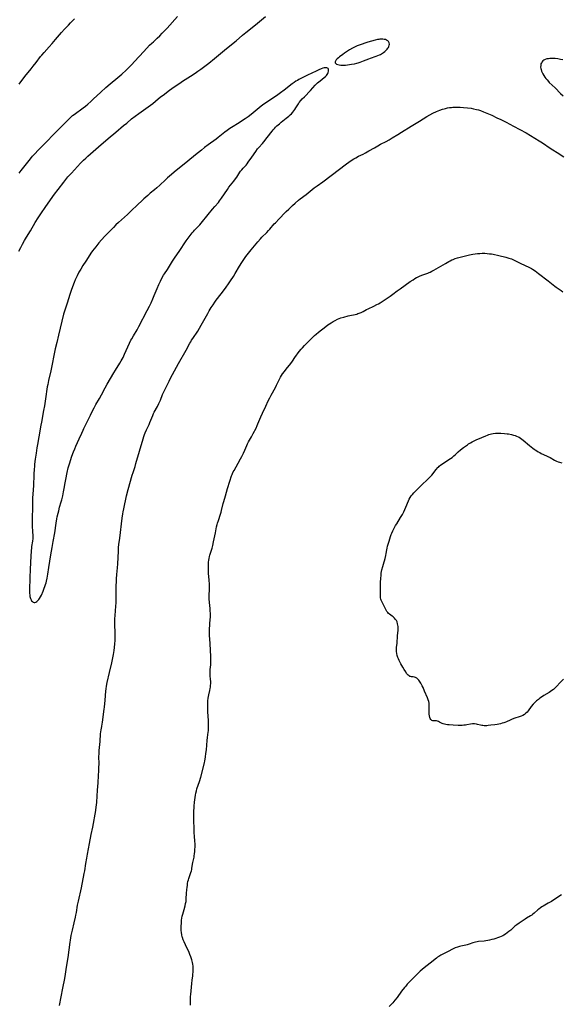
# Model space of a CAD drawing. Units: inches. Extents: x 2129874 to 2135345, y 181789 to 187257.
# Drawn here: x 2130178 to 2130399, y 182906 to 183307 of the extents above; entities that cross this region are included whole.
import ezdxf

# ---------------------------------------------------------------- set-up
doc = ezdxf.new("R2010")
doc.units = ezdxf.units.IN
doc.header["$MEASUREMENT"] = 0
doc.layers.add('c_30_T14S_R21E', color=44, linetype='Continuous')

msp = doc.modelspace()

# ---------------------------------------------------------------- linework, layer by layer
at = {"layer": 'c_30_T14S_R21E'}
for points in [[(2130177.45, 183212.96, 1056), (2130178.16, 183214.42, 1056), (2130178.86, 183215.77, 1056), (2130179.7, 183217.32, 1056), (2130180.49, 183218.67, 1056), (2130182.12, 183221.28, 1056), (2130184.04, 183224.55, 1056), (2130185.26, 183226.46, 1056), (2130186.41, 183228.18, 1056), (2130188.44, 183231.14, 1056), (2130192, 183236.14, 1056), (2130193.47, 183238.1, 1056), (2130195.73, 183241.05, 1056), (2130196.56, 183242.1, 1056), (2130197.43, 183243.16, 1056), (2130197.94, 183243.75, 1056), (2130198.84, 183244.74, 1056), (2130202.62, 183248.78, 1056), (2130203.84, 183250.03, 1056), (2130204.7, 183250.87, 1056), (2130205.59, 183251.69, 1056), (2130209.94, 183255.51, 1056), (2130213.89, 183258.91, 1056), (2130216.98, 183261.42, 1056), (2130220.14, 183264.1, 1056), (2130221.42, 183265.16, 1056), (2130223.42, 183266.8, 1056), (2130224.82, 183267.92, 1056), (2130226.34, 183269.06, 1056), (2130230.2, 183271.76, 1056), (2130231.15, 183272.47, 1056), (2130232.04, 183273.17, 1056), (2130234.29, 183275.04, 1056), (2130235.03, 183275.64, 1056), (2130236.78, 183276.99, 1056), (2130238.25, 183278.1, 1056), (2130240.42, 183279.64, 1056), (2130243.08, 183281.46, 1056), (2130244.2, 183282.19, 1056), (2130247.44, 183284.24, 1056), (2130249.36, 183285.53, 1056), (2130250.35, 183286.24, 1056), (2130251.6, 183287.16, 1056), (2130254.84, 183289.61, 1056), (2130257.15, 183291.43, 1056), (2130262.11, 183295.47, 1056), (2130266.01, 183298.7, 1056), (2130268.63, 183300.94, 1056), (2130270.04, 183302.11, 1056), (2130273.95, 183305.21, 1056), (2130278.04, 183308.55, 1056)], [(2130177.54, 183244.76, 1054), (2130178.36, 183245.84, 1054), (2130181.62, 183249.94, 1054), (2130182.56, 183251.08, 1054), (2130182.99, 183251.59, 1054), (2130183.94, 183252.65, 1054), (2130185.34, 183254.13, 1054), (2130188.45, 183257.26, 1054), (2130191.81, 183260.77, 1054), (2130195.33, 183264.28, 1054), (2130197.15, 183266.12, 1054), (2130198.2, 183267.15, 1054), (2130198.61, 183267.53, 1054), (2130199.36, 183268.17, 1054), (2130199.96, 183268.64, 1054), (2130203.69, 183271.39, 1054), (2130204.55, 183272.06, 1054), (2130205.52, 183272.87, 1054), (2130206.77, 183273.96, 1054), (2130207.75, 183274.84, 1054), (2130210.83, 183277.74, 1054), (2130212.93, 183279.64, 1054), (2130214.64, 183281.11, 1054), (2130217.79, 183283.74, 1054), (2130219.42, 183285.13, 1054), (2130221.17, 183286.67, 1054), (2130222.31, 183287.75, 1054), (2130223.56, 183289.02, 1054), (2130224.65, 183290.17, 1054), (2130228.43, 183294.34, 1054), (2130230.75, 183296.83, 1054), (2130231.59, 183297.67, 1054), (2130232.27, 183298.31, 1054), (2130233.85, 183299.74, 1054), (2130234.85, 183300.68, 1054), (2130235.89, 183301.72, 1054), (2130236.85, 183302.73, 1054), (2130237.84, 183303.8, 1054), (2130242.08, 183308.61, 1054)], [(2130177.52, 183281.05, 1052), (2130179.86, 183284.1, 1052), (2130182.41, 183287.21, 1052), (2130183.32, 183288.34, 1052), (2130184.45, 183289.82, 1052), (2130186.25, 183292.26, 1052), (2130186.74, 183292.88, 1052), (2130187.68, 183293.96, 1052), (2130189.79, 183296.28, 1052), (2130190.95, 183297.61, 1052), (2130192.34, 183299.24, 1052), (2130194.83, 183302.1, 1052), (2130196.03, 183303.42, 1052), (2130197.61, 183305.11, 1052), (2130198.52, 183306.06, 1052), (2130200.05, 183307.57, 1052)], [(2130399.23, 183290.96, 1056), (2130398.37, 183291.12, 1056), (2130397.27, 183291.29, 1056), (2130396.19, 183291.41, 1056), (2130395.52, 183291.45, 1056), (2130394.65, 183291.47, 1056), (2130393.99, 183291.44, 1056), (2130393.36, 183291.38, 1056), (2130392.75, 183291.26, 1056), (2130392.07, 183291.05, 1056), (2130391.49, 183290.77, 1056), (2130391.1, 183290.48, 1056), (2130390.71, 183290.03, 1056), (2130390.52, 183289.71, 1056), (2130390.36, 183289.26, 1056), (2130390.24, 183288.59, 1056), (2130390.23, 183287.88, 1056), (2130390.3, 183287.37, 1056), (2130390.39, 183286.98, 1056), (2130390.61, 183286.29, 1056), (2130390.85, 183285.73, 1056), (2130391.13, 183285.18, 1056), (2130391.52, 183284.48, 1056), (2130391.9, 183283.9, 1056), (2130392.32, 183283.33, 1056), (2130392.84, 183282.71, 1056), (2130393.39, 183282.11, 1056), (2130393.75, 183281.74, 1056), (2130396.11, 183279.48, 1056), (2130398.38, 183277.23, 1056), (2130399.41, 183276.26, 1056)], [(2130194.01, 182905.46, 1058), (2130195.39, 182912.55, 1058), (2130196.14, 182916.48, 1058), (2130196.45, 182918.19, 1058), (2130196.88, 182921.14, 1058), (2130197.49, 182925, 1058), (2130198.35, 182931.23, 1058), (2130198.49, 182932.15, 1058), (2130198.65, 182933.07, 1058), (2130198.82, 182933.95, 1058), (2130199.33, 182936.19, 1058), (2130199.97, 182939.13, 1058), (2130200.51, 182941.46, 1058), (2130200.67, 182942.22, 1058), (2130200.87, 182943.35, 1058), (2130201.37, 182946.37, 1058), (2130201.68, 182948, 1058), (2130202.9, 182953.47, 1058), (2130204.07, 182959.23, 1058), (2130204.27, 182960.31, 1058), (2130204.71, 182963.3, 1058), (2130205.09, 182965.52, 1058), (2130205.39, 182967.08, 1058), (2130206.29, 182971.56, 1058), (2130206.97, 182975.14, 1058), (2130207.59, 182978.2, 1058), (2130208.75, 182984.89, 1058), (2130208.98, 182986.46, 1058), (2130209.07, 182987.18, 1058), (2130209.18, 182988.34, 1058), (2130209.55, 182993.17, 1058), (2130209.74, 182996.16, 1058), (2130209.95, 182999.17, 1058), (2130210.06, 183001.17, 1058), (2130210.1, 183002.34, 1058), (2130210.12, 183004.07, 1058), (2130210.09, 183006.87, 1058), (2130210.12, 183008.15, 1058), (2130210.2, 183009.41, 1058), (2130210.53, 183013, 1058), (2130210.78, 183016.2, 1058), (2130210.88, 183017.06, 1058), (2130211, 183017.8, 1058), (2130211.26, 183019.17, 1058), (2130211.44, 183020.23, 1058), (2130211.53, 183020.86, 1058), (2130211.8, 183023.15, 1058), (2130212.24, 183026.19, 1058), (2130212.36, 183027.1, 1058), (2130212.65, 183029.87, 1058), (2130212.95, 183033.55, 1058), (2130213.03, 183034.47, 1058), (2130213.2, 183035.62, 1058), (2130213.48, 183037.06, 1058), (2130214.37, 183041.14, 1058), (2130215.34, 183045.17, 1058), (2130215.77, 183047.18, 1058), (2130216.02, 183048.48, 1058), (2130216.29, 183050.17, 1058), (2130216.46, 183051.38, 1058), (2130216.62, 183052.84, 1058), (2130216.71, 183054.25, 1058), (2130216.74, 183054.96, 1058), (2130216.76, 183056.16, 1058), (2130216.73, 183057.4, 1058), (2130216.58, 183060.79, 1058), (2130216.55, 183062.31, 1058), (2130216.57, 183063.08, 1058), (2130216.66, 183064.43, 1058), (2130217.03, 183068.19, 1058), (2130217.11, 183069.62, 1058), (2130217.13, 183071.15, 1058), (2130217.05, 183073.87, 1058), (2130217.05, 183074.48, 1058), (2130217.08, 183075.44, 1058), (2130217.28, 183079.35, 1058), (2130217.39, 183081.07, 1058), (2130217.61, 183083.83, 1058), (2130217.73, 183085.49, 1058), (2130217.99, 183090.64, 1058), (2130218.11, 183092.14, 1058), (2130218.25, 183093.4, 1058), (2130218.57, 183095.91, 1058), (2130219.54, 183104.15, 1058), (2130219.81, 183105.85, 1058), (2130219.96, 183106.69, 1058), (2130220.2, 183107.9, 1058), (2130221.36, 183113.14, 1058), (2130222.02, 183115.74, 1058), (2130223.67, 183121.6, 1058), (2130224.01, 183122.74, 1058), (2130224.81, 183125.22, 1058), (2130225.15, 183126.33, 1058), (2130228.05, 183136.38, 1058), (2130228.35, 183137.32, 1058), (2130228.67, 183138.21, 1058), (2130228.92, 183138.86, 1058), (2130229.47, 183140.1, 1058), (2130230.5, 183142.26, 1058), (2130230.89, 183143.14, 1058), (2130231.61, 183145.01, 1058), (2130232.02, 183145.99, 1058), (2130232.38, 183146.75, 1058), (2130232.63, 183147.25, 1058), (2130233.9, 183149.59, 1058), (2130234.53, 183150.86, 1058), (2130235.15, 183152.24, 1058), (2130236.06, 183154.44, 1058), (2130236.71, 183155.93, 1058), (2130237.43, 183157.44, 1058), (2130238.67, 183159.95, 1058), (2130239.27, 183161.12, 1058), (2130242.5, 183167.11, 1058), (2130245.65, 183172.59, 1058), (2130247.17, 183175.42, 1058), (2130247.5, 183176.01, 1058), (2130247.89, 183176.69, 1058), (2130248.31, 183177.35, 1058), (2130250.36, 183180.35, 1058), (2130251.1, 183181.52, 1058), (2130251.82, 183182.73, 1058), (2130252.91, 183184.62, 1058), (2130254.46, 183187.49, 1058), (2130255.06, 183188.58, 1058), (2130255.87, 183189.92, 1058), (2130256.62, 183191.06, 1058), (2130257.41, 183192.19, 1058), (2130257.93, 183192.89, 1058), (2130259.98, 183195.58, 1058), (2130261.26, 183197.31, 1058), (2130261.96, 183198.26, 1058), (2130262.93, 183199.63, 1058), (2130263.73, 183200.82, 1058), (2130264.9, 183202.66, 1058), (2130265.64, 183203.85, 1058), (2130267.46, 183206.87, 1058), (2130268.34, 183208.27, 1058), (2130269.22, 183209.58, 1058), (2130270, 183210.69, 1058), (2130271.05, 183212.1, 1058), (2130272.12, 183213.45, 1058), (2130274.83, 183216.74, 1058), (2130275.91, 183217.97, 1058), (2130276.53, 183218.62, 1058), (2130278.51, 183220.56, 1058), (2130279.24, 183221.31, 1058), (2130279.71, 183221.83, 1058), (2130281.6, 183224.01, 1058), (2130282.07, 183224.52, 1058), (2130283.53, 183226.06, 1058), (2130285.97, 183228.66, 1058), (2130286.44, 183229.14, 1058), (2130287.46, 183230.11, 1058), (2130288.97, 183231.48, 1058), (2130290.17, 183232.54, 1058), (2130291.53, 183233.69, 1058), (2130292.19, 183234.21, 1058), (2130294.58, 183236.03, 1058), (2130297.89, 183238.68, 1058), (2130299.02, 183239.54, 1058), (2130301.35, 183241.25, 1058), (2130304.78, 183243.81, 1058), (2130311.04, 183248.52, 1058), (2130312.05, 183249.24, 1058), (2130312.94, 183249.84, 1058), (2130314.1, 183250.56, 1058), (2130314.81, 183250.97, 1058), (2130315.99, 183251.6, 1058), (2130317.84, 183252.52, 1058), (2130318.82, 183253.04, 1058), (2130320.12, 183253.76, 1058), (2130322.43, 183255.11, 1058), (2130323.79, 183255.89, 1058), (2130324.95, 183256.51, 1058), (2130327.28, 183257.67, 1058), (2130328.51, 183258.36, 1058), (2130329.68, 183259.08, 1058), (2130331.92, 183260.55, 1058), (2130333.45, 183261.5, 1058), (2130337.46, 183263.94, 1058), (2130340.8, 183265.92, 1058), (2130343.81, 183267.78, 1058), (2130345.03, 183268.5, 1058), (2130346.31, 183269.18, 1058), (2130347.75, 183269.86, 1058), (2130348.49, 183270.18, 1058), (2130349.15, 183270.44, 1058), (2130350.21, 183270.8, 1058), (2130350.83, 183270.98, 1058), (2130351.46, 183271.14, 1058), (2130352.21, 183271.29, 1058), (2130353.06, 183271.44, 1058), (2130353.92, 183271.55, 1058), (2130354.42, 183271.59, 1058), (2130355.5, 183271.64, 1058), (2130356.17, 183271.65, 1058), (2130357.4, 183271.62, 1058), (2130358.8, 183271.53, 1058), (2130360.4, 183271.36, 1058), (2130361.84, 183271.17, 1058), (2130362.85, 183270.99, 1058), (2130364.08, 183270.7, 1058), (2130364.81, 183270.49, 1058), (2130365.67, 183270.21, 1058), (2130366.94, 183269.74, 1058), (2130368.25, 183269.21, 1058), (2130370.3, 183268.32, 1058), (2130372.41, 183267.34, 1058), (2130374.02, 183266.57, 1058), (2130376.1, 183265.51, 1058), (2130379.16, 183263.91, 1058), (2130384.36, 183261.1, 1058), (2130386.06, 183260.11, 1058), (2130389.6, 183257.94, 1058), (2130390.96, 183257.06, 1058), (2130394.13, 183254.93, 1058), (2130398.04, 183252.43, 1058), (2130398.65, 183252.02, 1058), (2130399.63, 183251.33, 1058)], [(2130247.37, 182905.62, 1060), (2130247.42, 182906.71, 1060), (2130247.46, 182909.16, 1060), (2130247.51, 182910, 1060), (2130247.92, 182914.49, 1060), (2130248.09, 182915.82, 1060), (2130248.36, 182917.59, 1060), (2130248.44, 182918.18, 1060), (2130248.51, 182918.99, 1060), (2130248.55, 182919.63, 1060), (2130248.57, 182920.27, 1060), (2130248.53, 182921.13, 1060), (2130248.49, 182921.51, 1060), (2130248.37, 182922.27, 1060), (2130248.2, 182923.03, 1060), (2130247.91, 182924.14, 1060), (2130247.51, 182925.36, 1060), (2130247.17, 182926.28, 1060), (2130246.83, 182927.11, 1060), (2130246.43, 182928.03, 1060), (2130245.96, 182929.02, 1060), (2130244.79, 182931.4, 1060), (2130244.42, 182932.26, 1060), (2130244.12, 182933.14, 1060), (2130244.04, 182933.41, 1060), (2130243.86, 182934.28, 1060), (2130243.74, 182935.17, 1060), (2130243.67, 182936.07, 1060), (2130243.64, 182937.15, 1060), (2130243.66, 182937.99, 1060), (2130243.69, 182938.83, 1060), (2130243.81, 182940.22, 1060), (2130243.92, 182941.03, 1060), (2130244.06, 182941.82, 1060), (2130244.3, 182942.75, 1060), (2130244.82, 182944.54, 1060), (2130245.24, 182946.07, 1060), (2130245.43, 182946.97, 1060), (2130245.59, 182947.88, 1060), (2130245.66, 182948.47, 1060), (2130245.71, 182949.14, 1060), (2130245.81, 182951.18, 1060), (2130245.93, 182952.72, 1060), (2130246.02, 182953.58, 1060), (2130246.14, 182954.48, 1060), (2130246.26, 182955.22, 1060), (2130246.39, 182955.94, 1060), (2130246.56, 182956.66, 1060), (2130246.7, 182957.16, 1060), (2130246.84, 182957.61, 1060), (2130247.58, 182959.7, 1060), (2130247.77, 182960.34, 1060), (2130247.9, 182960.89, 1060), (2130248.02, 182961.45, 1060), (2130248.42, 182963.71, 1060), (2130248.88, 182965.96, 1060), (2130248.95, 182966.4, 1060), (2130249.08, 182967.28, 1060), (2130249.17, 182968.17, 1060), (2130249.23, 182969.23, 1060), (2130249.26, 182969.99, 1060), (2130249.26, 182971.33, 1060), (2130249.2, 182972.5, 1060), (2130249.01, 182974.52, 1060), (2130248.92, 182975.89, 1060), (2130248.85, 182978.16, 1060), (2130248.74, 182980.38, 1060), (2130248.72, 182981.18, 1060), (2130248.72, 182982.03, 1060), (2130248.81, 182984.18, 1060), (2130248.97, 182986.7, 1060), (2130249.11, 182988.35, 1060), (2130249.32, 182990.24, 1060), (2130249.45, 182991.15, 1060), (2130249.61, 182992.05, 1060), (2130249.81, 182992.94, 1060), (2130250.07, 182993.81, 1060), (2130251.08, 182996.76, 1060), (2130251.6, 182998.55, 1060), (2130253.09, 183004.41, 1060), (2130253.28, 183005.24, 1060), (2130253.4, 183005.84, 1060), (2130253.57, 183006.84, 1060), (2130253.74, 183008.19, 1060), (2130253.89, 183009.63, 1060), (2130254.22, 183013.41, 1060), (2130254.37, 183014.71, 1060), (2130254.68, 183016.86, 1060), (2130254.75, 183017.48, 1060), (2130254.8, 183018.22, 1060), (2130254.82, 183018.96, 1060), (2130254.81, 183020.19, 1060), (2130254.76, 183021.57, 1060), (2130254.51, 183025.13, 1060), (2130254.45, 183026.17, 1060), (2130254.43, 183027.29, 1060), (2130254.46, 183028.54, 1060), (2130254.54, 183029.69, 1060), (2130254.67, 183030.75, 1060), (2130254.89, 183032.07, 1060), (2130255.29, 183033.92, 1060), (2130255.45, 183034.73, 1060), (2130255.53, 183035.25, 1060), (2130255.6, 183035.83, 1060), (2130255.65, 183036.65, 1060), (2130255.65, 183037.47, 1060), (2130255.6, 183038.54, 1060), (2130255.48, 183039.9, 1060), (2130255.44, 183040.53, 1060), (2130255.43, 183041.15, 1060), (2130255.44, 183041.67, 1060), (2130255.5, 183042.4, 1060), (2130255.7, 183044.27, 1060), (2130255.74, 183044.81, 1060), (2130255.78, 183045.65, 1060), (2130255.78, 183046.5, 1060), (2130255.74, 183047.7, 1060), (2130255.57, 183050.26, 1060), (2130255.45, 183052.85, 1060), (2130255.29, 183054.87, 1060), (2130255.21, 183056.18, 1060), (2130255.21, 183057.48, 1060), (2130255.23, 183058.27, 1060), (2130255.36, 183061.13, 1060), (2130255.53, 183064, 1060), (2130255.55, 183065.16, 1060), (2130255.5, 183066.47, 1060), (2130255.44, 183067.31, 1060), (2130255.2, 183069.78, 1060), (2130255.1, 183071.17, 1060), (2130255.08, 183072.41, 1060), (2130255.12, 183075.36, 1060), (2130255.11, 183077.16, 1060), (2130255.02, 183078.89, 1060), (2130254.83, 183081.62, 1060), (2130254.75, 183083.17, 1060), (2130254.73, 183083.92, 1060), (2130254.74, 183085.24, 1060), (2130254.79, 183086.12, 1060), (2130254.88, 183086.92, 1060), (2130255, 183087.7, 1060), (2130255.16, 183088.47, 1060), (2130255.3, 183089.02, 1060), (2130255.55, 183089.86, 1060), (2130256.2, 183091.83, 1060), (2130256.53, 183093.02, 1060), (2130256.85, 183094.47, 1060), (2130257.56, 183098.16, 1060), (2130257.88, 183099.75, 1060), (2130258.07, 183100.6, 1060), (2130258.29, 183101.46, 1060), (2130258.45, 183102.02, 1060), (2130258.79, 183103.12, 1060), (2130259.67, 183105.7, 1060), (2130259.92, 183106.51, 1060), (2130260.12, 183107.25, 1060), (2130260.75, 183110.1, 1060), (2130260.95, 183110.88, 1060), (2130261.68, 183113.23, 1060), (2130262.55, 183116.13, 1060), (2130263.53, 183119.23, 1060), (2130264.14, 183121.31, 1060), (2130264.37, 183121.94, 1060), (2130264.54, 183122.36, 1060), (2130264.84, 183122.97, 1060), (2130265.17, 183123.56, 1060), (2130266.91, 183126.52, 1060), (2130267.85, 183128.25, 1060), (2130268.35, 183129.26, 1060), (2130268.97, 183130.55, 1060), (2130269.56, 183131.86, 1060), (2130270.35, 183133.66, 1060), (2130270.7, 183134.38, 1060), (2130271.13, 183135.2, 1060), (2130272.26, 183137.24, 1060), (2130273.01, 183138.61, 1060), (2130274.15, 183140.82, 1060), (2130274.63, 183141.82, 1060), (2130274.94, 183142.51, 1060), (2130276.14, 183145.39, 1060), (2130276.81, 183146.9, 1060), (2130278.1, 183149.7, 1060), (2130279.15, 183151.89, 1060), (2130279.74, 183153.09, 1060), (2130280.36, 183154.28, 1060), (2130282.07, 183157.36, 1060), (2130282.55, 183158.3, 1060), (2130283.42, 183160.17, 1060), (2130283.82, 183161, 1060), (2130284.15, 183161.61, 1060), (2130284.51, 183162.2, 1060), (2130285.01, 183162.95, 1060), (2130285.71, 183163.9, 1060), (2130286.45, 183164.85, 1060), (2130288.3, 183167.15, 1060), (2130288.97, 183168.1, 1060), (2130290, 183169.61, 1060), (2130291.76, 183171.98, 1060), (2130292.58, 183173, 1060), (2130293.05, 183173.54, 1060), (2130293.96, 183174.51, 1060), (2130295.67, 183176.24, 1060), (2130296.94, 183177.49, 1060), (2130298.04, 183178.52, 1060), (2130298.62, 183179.05, 1060), (2130299.65, 183179.92, 1060), (2130302.56, 183182.2, 1060), (2130303.47, 183182.88, 1060), (2130304.12, 183183.33, 1060), (2130304.78, 183183.76, 1060), (2130305.6, 183184.26, 1060), (2130306.43, 183184.72, 1060), (2130307.36, 183185.15, 1060), (2130308.07, 183185.43, 1060), (2130308.8, 183185.7, 1060), (2130310.02, 183186.08, 1060), (2130311.77, 183186.55, 1060), (2130312.43, 183186.7, 1060), (2130314.61, 183187.15, 1060), (2130315.23, 183187.31, 1060), (2130315.72, 183187.47, 1060), (2130316.2, 183187.65, 1060), (2130317.01, 183187.99, 1060), (2130317.8, 183188.37, 1060), (2130319.22, 183189.12, 1060), (2130319.91, 183189.46, 1060), (2130322.13, 183190.48, 1060), (2130323.46, 183191.14, 1060), (2130324.11, 183191.5, 1060), (2130324.78, 183191.9, 1060), (2130328.87, 183194.64, 1060), (2130329.96, 183195.42, 1060), (2130331.64, 183196.71, 1060), (2130332.91, 183197.64, 1060), (2130337.07, 183200.55, 1060), (2130338.2, 183201.31, 1060), (2130338.9, 183201.74, 1060), (2130339.61, 183202.14, 1060), (2130340.05, 183202.37, 1060), (2130341.11, 183202.85, 1060), (2130342.16, 183203.25, 1060), (2130344.16, 183203.94, 1060), (2130344.79, 183204.19, 1060), (2130345.15, 183204.34, 1060), (2130345.89, 183204.71, 1060), (2130346.62, 183205.12, 1060), (2130351.42, 183207.94, 1060), (2130352.77, 183208.7, 1060), (2130353.34, 183209, 1060), (2130354.05, 183209.35, 1060), (2130354.58, 183209.58, 1060), (2130355.41, 183209.9, 1060), (2130356.29, 183210.18, 1060), (2130357.43, 183210.48, 1060), (2130361.26, 183211.39, 1060), (2130362.6, 183211.68, 1060), (2130363.56, 183211.85, 1060), (2130364.5, 183211.96, 1060), (2130365.44, 183212.03, 1060), (2130366.44, 183212.06, 1060), (2130367.41, 183212.05, 1060), (2130368.38, 183212, 1060), (2130369.41, 183211.89, 1060), (2130370.16, 183211.78, 1060), (2130370.92, 183211.64, 1060), (2130373.12, 183211.15, 1060), (2130375.99, 183210.47, 1060), (2130377.26, 183210.12, 1060), (2130378.27, 183209.79, 1060), (2130378.93, 183209.54, 1060), (2130380, 183209.05, 1060), (2130382.18, 183207.95, 1060), (2130385.42, 183206.37, 1060), (2130386.47, 183205.82, 1060), (2130386.93, 183205.56, 1060), (2130387.94, 183204.91, 1060), (2130388.68, 183204.38, 1060), (2130389.4, 183203.82, 1060), (2130393.31, 183200.81, 1060), (2130395.36, 183199.17, 1060), (2130395.96, 183198.71, 1060), (2130396.57, 183198.28, 1060), (2130398.53, 183196.95, 1060), (2130399.26, 183196.41, 1060)], [(2130399.5, 183038.43, 1062), (2130398.45, 183037.42, 1062), (2130396.38, 183035.19, 1062), (2130395.99, 183034.81, 1062), (2130395.41, 183034.3, 1062), (2130394.81, 183033.83, 1062), (2130394.19, 183033.4, 1062), (2130393.74, 183033.1, 1062), (2130391.55, 183031.78, 1062), (2130390.54, 183031.14, 1062), (2130389.9, 183030.71, 1062), (2130389.28, 183030.25, 1062), (2130388.52, 183029.63, 1062), (2130387.85, 183029.02, 1062), (2130387.17, 183028.28, 1062), (2130386.35, 183027.27, 1062), (2130385.11, 183025.63, 1062), (2130384.67, 183025.08, 1062), (2130384.2, 183024.58, 1062), (2130383.69, 183024.14, 1062), (2130383, 183023.73, 1062), (2130382.23, 183023.39, 1062), (2130381.42, 183023.11, 1062), (2130379.66, 183022.52, 1062), (2130378.64, 183022.15, 1062), (2130377.84, 183021.81, 1062), (2130376.34, 183021.15, 1062), (2130375.64, 183020.86, 1062), (2130375.16, 183020.69, 1062), (2130374.49, 183020.49, 1062), (2130373.82, 183020.32, 1062), (2130372.47, 183020.05, 1062), (2130371.54, 183019.9, 1062), (2130369.95, 183019.68, 1062), (2130368.83, 183019.55, 1062), (2130368.27, 183019.51, 1062), (2130367.73, 183019.49, 1062), (2130367.19, 183019.5, 1062), (2130366.67, 183019.54, 1062), (2130366.21, 183019.61, 1062), (2130365.76, 183019.71, 1062), (2130364.47, 183020.06, 1062), (2130364, 183020.16, 1062), (2130363.26, 183020.26, 1062), (2130362.82, 183020.27, 1062), (2130362.38, 183020.25, 1062), (2130361.67, 183020.17, 1062), (2130360.18, 183019.88, 1062), (2130359.57, 183019.78, 1062), (2130358.89, 183019.7, 1062), (2130358.2, 183019.63, 1062), (2130357.37, 183019.6, 1062), (2130356.55, 183019.62, 1062), (2130354.5, 183019.78, 1062), (2130352.96, 183019.83, 1062), (2130352.22, 183019.88, 1062), (2130351.56, 183019.97, 1062), (2130350.95, 183020.12, 1062), (2130350.52, 183020.26, 1062), (2130350.12, 183020.43, 1062), (2130349.76, 183020.6, 1062), (2130348.97, 183021.01, 1062), (2130348.53, 183021.23, 1062), (2130348.09, 183021.38, 1062), (2130347.69, 183021.45, 1062), (2130347.3, 183021.47, 1062), (2130346.56, 183021.47, 1062), (2130346.21, 183021.51, 1062), (2130345.79, 183021.68, 1062), (2130345.46, 183022, 1062), (2130345.23, 183022.38, 1062), (2130345.04, 183022.83, 1062), (2130344.88, 183023.47, 1062), (2130344.8, 183024.22, 1062), (2130344.78, 183024.78, 1062), (2130344.79, 183027.32, 1062), (2130344.77, 183028.03, 1062), (2130344.69, 183028.72, 1062), (2130344.57, 183029.31, 1062), (2130344.32, 183030.11, 1062), (2130344.02, 183030.9, 1062), (2130342.92, 183033.62, 1062), (2130342.27, 183035.12, 1062), (2130341.94, 183035.8, 1062), (2130341.64, 183036.36, 1062), (2130341.33, 183036.9, 1062), (2130341.09, 183037.28, 1062), (2130340.84, 183037.64, 1062), (2130340.52, 183038.05, 1062), (2130340.18, 183038.41, 1062), (2130339.69, 183038.82, 1062), (2130339.18, 183039.12, 1062), (2130338.71, 183039.28, 1062), (2130338.24, 183039.37, 1062), (2130337.56, 183039.46, 1062), (2130337.21, 183039.52, 1062), (2130336.88, 183039.62, 1062), (2130336.6, 183039.77, 1062), (2130336.24, 183040.06, 1062), (2130335.9, 183040.42, 1062), (2130335.57, 183040.85, 1062), (2130335.19, 183041.41, 1062), (2130334.53, 183042.48, 1062), (2130334.04, 183043.33, 1062), (2130333.25, 183044.75, 1062), (2130332.53, 183046.12, 1062), (2130332.24, 183046.72, 1062), (2130331.99, 183047.33, 1062), (2130331.75, 183048.06, 1062), (2130331.57, 183048.87, 1062), (2130331.46, 183049.69, 1062), (2130331.44, 183050.13, 1062), (2130331.44, 183050.77, 1062), (2130331.48, 183051.37, 1062), (2130331.65, 183053.21, 1062), (2130331.84, 183056.14, 1062), (2130332.08, 183058.44, 1062), (2130332.11, 183059.2, 1062), (2130332.08, 183059.89, 1062), (2130332.01, 183060.48, 1062), (2130331.88, 183061.05, 1062), (2130331.64, 183061.79, 1062), (2130331.38, 183062.32, 1062), (2130331.06, 183062.82, 1062), (2130330.6, 183063.38, 1062), (2130330.08, 183063.87, 1062), (2130329.68, 183064.17, 1062), (2130328.59, 183064.92, 1062), (2130328.18, 183065.27, 1062), (2130327.84, 183065.63, 1062), (2130327.49, 183066.12, 1062), (2130327.2, 183066.62, 1062), (2130326.52, 183068.01, 1062), (2130325.45, 183070.08, 1062), (2130325.18, 183070.74, 1062), (2130325.07, 183071.08, 1062), (2130324.96, 183071.63, 1062), (2130324.91, 183072.19, 1062), (2130324.9, 183072.81, 1062), (2130324.92, 183074.26, 1062), (2130324.85, 183076.91, 1062), (2130324.86, 183077.38, 1062), (2130324.88, 183078.08, 1062), (2130324.99, 183079.51, 1062), (2130325.14, 183080.87, 1062), (2130325.24, 183081.62, 1062), (2130325.36, 183082.36, 1062), (2130325.5, 183083.1, 1062), (2130325.81, 183084.38, 1062), (2130326.09, 183085.4, 1062), (2130326.78, 183087.66, 1062), (2130327.12, 183088.9, 1062), (2130327.27, 183089.65, 1062), (2130327.5, 183091.14, 1062), (2130327.63, 183091.83, 1062), (2130327.83, 183092.64, 1062), (2130328.49, 183094.72, 1062), (2130329.04, 183096.58, 1062), (2130329.29, 183097.39, 1062), (2130329.52, 183098.02, 1062), (2130329.89, 183098.9, 1062), (2130330.47, 183100.03, 1062), (2130331.07, 183101.11, 1062), (2130331.52, 183101.85, 1062), (2130333.1, 183104.38, 1062), (2130333.83, 183105.66, 1062), (2130334.37, 183106.73, 1062), (2130335.67, 183109.6, 1062), (2130336.61, 183111.87, 1062), (2130336.98, 183112.59, 1062), (2130337.44, 183113.25, 1062), (2130337.92, 183113.81, 1062), (2130338.44, 183114.36, 1062), (2130340.24, 183116.17, 1062), (2130341.89, 183117.77, 1062), (2130343.92, 183119.69, 1062), (2130344.75, 183120.51, 1062), (2130345.45, 183121.27, 1062), (2130345.81, 183121.68, 1062), (2130347.66, 183124, 1062), (2130348.28, 183124.69, 1062), (2130348.53, 183124.94, 1062), (2130348.86, 183125.23, 1062), (2130349.57, 183125.78, 1062), (2130353.49, 183128.44, 1062), (2130354.1, 183128.88, 1062), (2130354.83, 183129.47, 1062), (2130355.54, 183130.09, 1062), (2130356.64, 183131.11, 1062), (2130357.55, 183131.92, 1062), (2130358.73, 183132.87, 1062), (2130359.52, 183133.46, 1062), (2130360.33, 183134.02, 1062), (2130360.83, 183134.34, 1062), (2130361.58, 183134.78, 1062), (2130362.35, 183135.2, 1062), (2130362.9, 183135.49, 1062), (2130363.95, 183135.98, 1062), (2130366.23, 183136.96, 1062), (2130367.84, 183137.68, 1062), (2130368.52, 183137.97, 1062), (2130369.05, 183138.16, 1062), (2130369.59, 183138.32, 1062), (2130370.21, 183138.47, 1062), (2130370.84, 183138.59, 1062), (2130371.8, 183138.7, 1062), (2130372.45, 183138.74, 1062), (2130373.16, 183138.75, 1062), (2130374, 183138.73, 1062), (2130375.42, 183138.63, 1062), (2130376.61, 183138.49, 1062), (2130377.17, 183138.41, 1062), (2130378.34, 183138.19, 1062), (2130379.21, 183137.97, 1062), (2130379.81, 183137.79, 1062), (2130380.4, 183137.57, 1062), (2130381.09, 183137.27, 1062), (2130381.48, 183137.06, 1062), (2130381.97, 183136.76, 1062), (2130382.57, 183136.34, 1062), (2130383.15, 183135.88, 1062), (2130385.69, 183133.7, 1062), (2130386.97, 183132.65, 1062), (2130387.63, 183132.16, 1062), (2130388, 183131.9, 1062), (2130388.64, 183131.49, 1062), (2130389.25, 183131.13, 1062), (2130389.87, 183130.8, 1062), (2130390.48, 183130.5, 1062), (2130392.62, 183129.53, 1062), (2130393.16, 183129.28, 1062), (2130394.13, 183128.76, 1062), (2130395.9, 183127.76, 1062), (2130396.68, 183127.37, 1062), (2130397.31, 183127.1, 1062), (2130397.95, 183126.87, 1062), (2130398.8, 183126.6, 1062)], [(2130398.7, 182950.59, 1060), (2130396.38, 182949.05, 1060), (2130394.6, 182947.91, 1060), (2130393.3, 182947.13, 1060), (2130391.23, 182946, 1060), (2130390.72, 182945.69, 1060), (2130390.16, 182945.32, 1060), (2130389.43, 182944.76, 1060), (2130389.02, 182944.4, 1060), (2130387.58, 182943.07, 1060), (2130387.06, 182942.64, 1060), (2130386.64, 182942.34, 1060), (2130386.1, 182942, 1060), (2130384.51, 182941.07, 1060), (2130383.87, 182940.66, 1060), (2130382.69, 182939.87, 1060), (2130381.45, 182939, 1060), (2130380.47, 182938.29, 1060), (2130379.76, 182937.74, 1060), (2130379.12, 182937.2, 1060), (2130378.02, 182936.22, 1060), (2130377.31, 182935.62, 1060), (2130376.58, 182935.05, 1060), (2130375.88, 182934.56, 1060), (2130375.16, 182934.12, 1060), (2130374.76, 182933.91, 1060), (2130374.11, 182933.6, 1060), (2130373.45, 182933.32, 1060), (2130372.62, 182933.02, 1060), (2130371.92, 182932.78, 1060), (2130371.11, 182932.54, 1060), (2130370.3, 182932.32, 1060), (2130369.34, 182932.1, 1060), (2130368.63, 182931.96, 1060), (2130367.91, 182931.84, 1060), (2130367.18, 182931.74, 1060), (2130364.92, 182931.49, 1060), (2130364.27, 182931.39, 1060), (2130363.63, 182931.26, 1060), (2130363.06, 182931.12, 1060), (2130362.5, 182930.95, 1060), (2130361.05, 182930.47, 1060), (2130360.19, 182930.21, 1060), (2130359.71, 182930.09, 1060), (2130357.61, 182929.64, 1060), (2130357.17, 182929.53, 1060), (2130356.29, 182929.26, 1060), (2130355.42, 182928.93, 1060), (2130354.51, 182928.51, 1060), (2130352.17, 182927.29, 1060), (2130350.07, 182926.26, 1060), (2130349.45, 182925.92, 1060), (2130348.68, 182925.44, 1060), (2130348.21, 182925.11, 1060), (2130347.75, 182924.77, 1060), (2130345.2, 182922.69, 1060), (2130342.75, 182920.82, 1060), (2130341.84, 182920.07, 1060), (2130341.14, 182919.44, 1060), (2130340.53, 182918.85, 1060), (2130338.08, 182916.48, 1060), (2130337.39, 182915.79, 1060), (2130336.6, 182914.98, 1060), (2130335.83, 182914.14, 1060), (2130335.2, 182913.4, 1060), (2130334.68, 182912.77, 1060), (2130333.5, 182911.24, 1060), (2130331.69, 182908.75, 1060), (2130330.76, 182907.58, 1060), (2130329.92, 182906.61, 1060), (2130328.49, 182905.06, 1060)]]:
    msp.add_polyline3d(points, dxfattribs=at)
for points in [[(2130326.62, 183294.27, 1056), (2130327.2, 183294.79, 1056), (2130327.57, 183295.2, 1056), (2130327.9, 183295.62, 1056), (2130328.13, 183296.01, 1056), (2130328.32, 183296.4, 1056), (2130328.46, 183296.88, 1056), (2130328.52, 183297.34, 1056), (2130328.48, 183297.81, 1056), (2130328.24, 183298.35, 1056), (2130327.87, 183298.72, 1056), (2130327.37, 183298.99, 1056), (2130326.93, 183299.14, 1056), (2130326.41, 183299.26, 1056), (2130325.85, 183299.33, 1056), (2130325.27, 183299.35, 1056), (2130324.68, 183299.32, 1056), (2130324.17, 183299.26, 1056), (2130323.67, 183299.16, 1056), (2130322.67, 183298.91, 1056), (2130319.76, 183298.06, 1056), (2130318.48, 183297.67, 1056), (2130317.37, 183297.3, 1056), (2130316.26, 183296.9, 1056), (2130315.45, 183296.58, 1056), (2130314.55, 183296.18, 1056), (2130313.55, 183295.67, 1056), (2130312.3, 183294.97, 1056), (2130311.1, 183294.22, 1056), (2130310.28, 183293.67, 1056), (2130309.49, 183293.1, 1056), (2130308.25, 183292.14, 1056), (2130307.79, 183291.77, 1056), (2130307.28, 183291.31, 1056), (2130306.86, 183290.88, 1056), (2130306.66, 183290.63, 1056), (2130306.49, 183290.36, 1056), (2130306.4, 183290.09, 1056), (2130306.45, 183289.69, 1056), (2130306.71, 183289.37, 1056), (2130307, 183289.2, 1056), (2130307.46, 183289.01, 1056), (2130308.09, 183288.84, 1056), (2130308.67, 183288.74, 1056), (2130309.3, 183288.7, 1056), (2130309.95, 183288.7, 1056), (2130310.63, 183288.74, 1056), (2130311.49, 183288.84, 1056), (2130313.1, 183289.1, 1056), (2130314.26, 183289.32, 1056), (2130315.21, 183289.56, 1056), (2130315.82, 183289.73, 1056), (2130316.56, 183289.97, 1056), (2130317.99, 183290.5, 1056), (2130320.15, 183291.35, 1056), (2130320.89, 183291.63, 1056), (2130323.13, 183292.41, 1056), (2130323.76, 183292.65, 1056), (2130324.45, 183292.94, 1056), (2130324.89, 183293.15, 1056), (2130325.72, 183293.63, 1056), (2130326.18, 183293.94, 1056)], [(2130183.61, 183069.73, 1056), (2130183.98, 183069.75, 1056), (2130184.36, 183069.89, 1056), (2130184.75, 183070.14, 1056), (2130185.02, 183070.36, 1056), (2130185.29, 183070.63, 1056), (2130185.56, 183070.93, 1056), (2130185.9, 183071.41, 1056), (2130186.27, 183072.06, 1056), (2130186.6, 183072.77, 1056), (2130187.29, 183074.41, 1056), (2130187.75, 183075.54, 1056), (2130188.02, 183076.28, 1056), (2130188.28, 183077.04, 1056), (2130188.49, 183077.74, 1056), (2130188.67, 183078.39, 1056), (2130188.98, 183079.71, 1056), (2130189.27, 183081.23, 1056), (2130189.71, 183083.98, 1056), (2130190.5, 183089.1, 1056), (2130191.05, 183092.17, 1056), (2130191.46, 183094.6, 1056), (2130192.09, 183098.12, 1056), (2130192.63, 183102.05, 1056), (2130192.91, 183103.78, 1056), (2130193.08, 183104.62, 1056), (2130193.43, 183106.18, 1056), (2130193.66, 183107.12, 1056), (2130194.06, 183108.57, 1056), (2130194.69, 183110.76, 1056), (2130194.91, 183111.56, 1056), (2130195.3, 183113.16, 1056), (2130195.5, 183114.03, 1056), (2130195.66, 183114.82, 1056), (2130195.92, 183116.18, 1056), (2130196.3, 183118.46, 1056), (2130196.54, 183119.8, 1056), (2130197.15, 183122.77, 1056), (2130197.56, 183124.59, 1056), (2130197.88, 183125.77, 1056), (2130198.17, 183126.7, 1056), (2130198.48, 183127.63, 1056), (2130199.09, 183129.33, 1056), (2130199.77, 183131.14, 1056), (2130200.26, 183132.33, 1056), (2130200.72, 183133.41, 1056), (2130202.06, 183136.39, 1056), (2130203.04, 183138.7, 1056), (2130203.62, 183140.03, 1056), (2130203.96, 183140.71, 1056), (2130204.92, 183142.56, 1056), (2130205.29, 183143.3, 1056), (2130206.6, 183146.13, 1056), (2130207.47, 183147.9, 1056), (2130208.11, 183149.13, 1056), (2130208.84, 183150.45, 1056), (2130210.29, 183152.9, 1056), (2130211.13, 183154.37, 1056), (2130212.68, 183157.29, 1056), (2130213.47, 183158.73, 1056), (2130216.17, 183163.34, 1056), (2130216.82, 183164.39, 1056), (2130218.63, 183167.26, 1056), (2130219.21, 183168.25, 1056), (2130219.58, 183168.92, 1056), (2130219.92, 183169.59, 1056), (2130220.57, 183170.94, 1056), (2130221.25, 183172.44, 1056), (2130222.56, 183175.43, 1056), (2130223.11, 183176.6, 1056), (2130223.44, 183177.24, 1056), (2130224.13, 183178.48, 1056), (2130225.61, 183180.9, 1056), (2130226.37, 183182.24, 1056), (2130229.81, 183188.81, 1056), (2130230.64, 183190.46, 1056), (2130231.32, 183191.88, 1056), (2130232.05, 183193.47, 1056), (2130232.67, 183194.92, 1056), (2130233.82, 183197.76, 1056), (2130234.53, 183199.4, 1056), (2130235.14, 183200.69, 1056), (2130235.76, 183201.87, 1056), (2130236.47, 183203.09, 1056), (2130236.87, 183203.73, 1056), (2130238.02, 183205.5, 1056), (2130240.13, 183208.82, 1056), (2130241.2, 183210.44, 1056), (2130242.79, 183212.75, 1056), (2130245.68, 183217.14, 1056), (2130246.86, 183218.82, 1056), (2130247.7, 183219.91, 1056), (2130248.14, 183220.45, 1056), (2130248.6, 183220.97, 1056), (2130249.09, 183221.48, 1056), (2130250.57, 183223, 1056), (2130251.2, 183223.67, 1056), (2130251.81, 183224.36, 1056), (2130254.69, 183227.87, 1056), (2130256.42, 183230.04, 1056), (2130257.38, 183231.18, 1056), (2130258.78, 183232.78, 1056), (2130259.27, 183233.39, 1056), (2130260.08, 183234.51, 1056), (2130262.49, 183238.13, 1056), (2130263.11, 183239, 1056), (2130263.75, 183239.84, 1056), (2130265.05, 183241.44, 1056), (2130265.83, 183242.44, 1056), (2130266.28, 183243.09, 1056), (2130267.17, 183244.51, 1056), (2130267.6, 183245.14, 1056), (2130267.88, 183245.53, 1056), (2130268.36, 183246.12, 1056), (2130268.87, 183246.7, 1056), (2130269.72, 183247.61, 1056), (2130270.07, 183248, 1056), (2130270.48, 183248.5, 1056), (2130270.98, 183249.17, 1056), (2130272.48, 183251.3, 1056), (2130274.06, 183253.6, 1056), (2130274.81, 183254.59, 1056), (2130275.34, 183255.22, 1056), (2130276.75, 183256.8, 1056), (2130277.29, 183257.43, 1056), (2130278.69, 183259.22, 1056), (2130280.74, 183261.9, 1056), (2130281.2, 183262.45, 1056), (2130281.68, 183262.99, 1056), (2130282.13, 183263.46, 1056), (2130282.65, 183263.98, 1056), (2130283.16, 183264.44, 1056), (2130283.67, 183264.89, 1056), (2130284.43, 183265.51, 1056), (2130286.44, 183267.09, 1056), (2130287.54, 183267.98, 1056), (2130288.07, 183268.44, 1056), (2130288.6, 183268.96, 1056), (2130289.12, 183269.54, 1056), (2130289.54, 183270.07, 1056), (2130289.93, 183270.61, 1056), (2130290.39, 183271.3, 1056), (2130291.46, 183272.98, 1056), (2130291.8, 183273.47, 1056), (2130292.43, 183274.3, 1056), (2130293, 183274.97, 1056), (2130293.85, 183275.87, 1056), (2130296.38, 183278.43, 1056), (2130298.28, 183280.54, 1056), (2130298.73, 183281.01, 1056), (2130299.25, 183281.52, 1056), (2130299.78, 183282.01, 1056), (2130300.26, 183282.41, 1056), (2130302, 183283.71, 1056), (2130302.45, 183284.08, 1056), (2130302.85, 183284.47, 1056), (2130303.18, 183284.89, 1056), (2130303.41, 183285.28, 1056), (2130303.62, 183285.8, 1056), (2130303.74, 183286.31, 1056), (2130303.74, 183286.79, 1056), (2130303.67, 183287.1, 1056), (2130303.52, 183287.36, 1056), (2130303.29, 183287.54, 1056), (2130302.98, 183287.66, 1056), (2130302.66, 183287.7, 1056), (2130302.31, 183287.69, 1056), (2130301.88, 183287.63, 1056), (2130301.42, 183287.53, 1056), (2130300.76, 183287.31, 1056), (2130300.45, 183287.18, 1056), (2130300.06, 183287, 1056), (2130298.09, 183286, 1056), (2130297.45, 183285.69, 1056), (2130294.62, 183284.45, 1056), (2130293.19, 183283.76, 1056), (2130291.63, 183282.92, 1056), (2130291.03, 183282.56, 1056), (2130290.44, 183282.19, 1056), (2130289.67, 183281.66, 1056), (2130288.92, 183281.11, 1056), (2130285.67, 183278.57, 1056), (2130284.18, 183277.45, 1056), (2130283.01, 183276.63, 1056), (2130278.79, 183273.84, 1056), (2130277.29, 183272.8, 1056), (2130276.23, 183272.01, 1056), (2130272.11, 183268.67, 1056), (2130270.9, 183267.74, 1056), (2130269.74, 183266.89, 1056), (2130268.69, 183266.17, 1056), (2130267.33, 183265.28, 1056), (2130264.13, 183263.34, 1056), (2130263.52, 183262.94, 1056), (2130262.4, 183262.14, 1056), (2130261.49, 183261.45, 1056), (2130258.69, 183259.21, 1056), (2130257.85, 183258.56, 1056), (2130254.68, 183256.25, 1056), (2130253.17, 183255.12, 1056), (2130251.85, 183254.11, 1056), (2130249.46, 183252.21, 1056), (2130246.34, 183249.63, 1056), (2130240.75, 183245.1, 1056), (2130239.73, 183244.24, 1056), (2130238.04, 183242.77, 1056), (2130237.24, 183242.05, 1056), (2130234.94, 183239.88, 1056), (2130233.72, 183238.77, 1056), (2130232.71, 183237.89, 1056), (2130231.04, 183236.51, 1056), (2130229.97, 183235.59, 1056), (2130228.45, 183234.24, 1056), (2130225.09, 183231.19, 1056), (2130223.92, 183230.09, 1056), (2130221.67, 183227.91, 1056), (2130220.53, 183226.85, 1056), (2130218.01, 183224.57, 1056), (2130216.98, 183223.6, 1056), (2130215.99, 183222.63, 1056), (2130212.52, 183219.05, 1056), (2130211.09, 183217.49, 1056), (2130210.06, 183216.3, 1056), (2130208.75, 183214.69, 1056), (2130207.51, 183213.09, 1056), (2130206.81, 183212.09, 1056), (2130206.35, 183211.41, 1056), (2130204.7, 183208.82, 1056), (2130203.54, 183207.04, 1056), (2130202.68, 183205.65, 1056), (2130201.93, 183204.33, 1056), (2130201.15, 183202.82, 1056), (2130200.4, 183201.18, 1056), (2130199.95, 183200.13, 1056), (2130199.28, 183198.44, 1056), (2130198.71, 183196.85, 1056), (2130198.19, 183195.33, 1056), (2130197.06, 183191.75, 1056), (2130196.26, 183189.28, 1056), (2130195.9, 183188.09, 1056), (2130195.67, 183187.23, 1056), (2130195, 183184.38, 1056), (2130193.55, 183178.65, 1056), (2130192.85, 183175.76, 1056), (2130192.28, 183173.16, 1056), (2130190.46, 183164.19, 1056), (2130189.52, 183160.17, 1056), (2130189.18, 183158.55, 1056), (2130189.02, 183157.58, 1056), (2130188.31, 183152.68, 1056), (2130187.87, 183149.86, 1056), (2130187.53, 183148, 1056), (2130186.6, 183143.24, 1056), (2130186.36, 183141.95, 1056), (2130185.59, 183137.19, 1056), (2130185.04, 183134.15, 1056), (2130184.81, 183132.78, 1056), (2130184.48, 183130.64, 1056), (2130184.13, 183128.17, 1056), (2130183.86, 183126.07, 1056), (2130183.76, 183125.15, 1056), (2130183.67, 183124.09, 1056), (2130183.55, 183122.04, 1056), (2130183.34, 183117.19, 1056), (2130183.26, 183115.94, 1056), (2130183.09, 183113.62, 1056), (2130183.04, 183112.63, 1056), (2130182.92, 183107.58, 1056), (2130182.84, 183104.91, 1056), (2130182.82, 183103.4, 1056), (2130182.82, 183102.63, 1056), (2130182.87, 183101.18, 1056), (2130183.05, 183098.19, 1056), (2130183.09, 183097.33, 1056), (2130183.09, 183096.12, 1056), (2130183.06, 183095.53, 1056), (2130183.01, 183095.06, 1056), (2130182.97, 183094.72, 1056), (2130182.58, 183092.55, 1056), (2130182.51, 183092.04, 1056), (2130182.39, 183090.8, 1056), (2130182.11, 183086.1, 1056), (2130182.01, 183083.08, 1056), (2130181.86, 183080, 1056), (2130181.77, 183074.63, 1056), (2130181.78, 183073.93, 1056), (2130181.81, 183073.37, 1056), (2130181.87, 183072.83, 1056), (2130181.96, 183072.23, 1056), (2130182.06, 183071.76, 1056), (2130182.19, 183071.33, 1056), (2130182.39, 183070.86, 1056), (2130182.63, 183070.45, 1056), (2130182.92, 183070.1, 1056), (2130183.25, 183069.85, 1056)]]:
    msp.add_polyline3d(points, close=True, dxfattribs=at)

doc.saveas('drawing.dxf')
